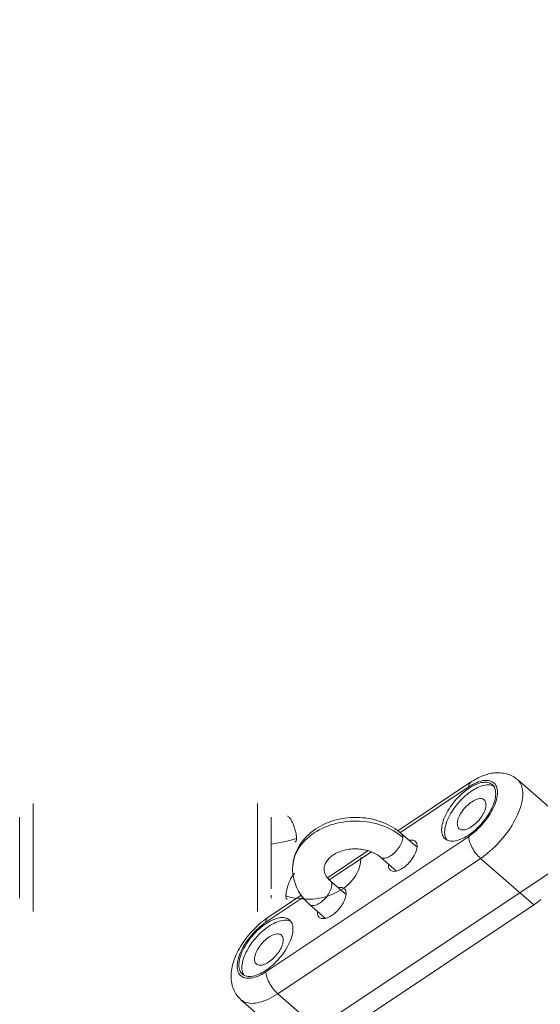
# Model space of a CAD drawing. Units: millimetres. Extents: x -3307 to 8292, y -7465 to 3909.
# Drawn here: x 3474 to 3590, y -1633 to -1414 of the extents above; entities that cross this region are included whole.
import ezdxf

# ---------------------------------------------------------------- set-up
doc = ezdxf.new("R2010")
doc.units = ezdxf.units.MM
doc.header["$MEASUREMENT"] = 0
doc.layers.add('PRO_Equipment', color=7, linetype='Continuous', lineweight=20)

msp = doc.modelspace()

# ---------------------------------------------------------------- linework, layer by layer
at = {"layer": 'PRO_Equipment', "linetype": 'Continuous', "lineweight": 0}
for p, q in [((3876.42, -1413.63), (3103.51, -1928.9)), ((3574.11, -1583.31), (3557.93, -1594.1)), ((3596.39, -1593.04), (3584.54, -1582.72)), ((3573.69, -1584.35), (3558.45, -1594.51)), ((3476.7, -1592.44), (3476.7, -1588.06)), ((3526.7, -1592.44), (3526.7, -1588.06)), ((3473.7, -1591.06), (3473.7, -1607.01)), ((3476.7, -1609.33), (3476.7, -1592.44)), ((3526.7, -1609.33), (3526.7, -1592.44)), ((3529.7, -1607.01), (3529.7, -1591.06)), ((3562.2, -1597.77), (3558.68, -1594.7)), ((3528.54, -1625.46), (3573.69, -1595.36)), ((3551.31, -1598.51), (3542.23, -1604.56)), ((3552.06, -1598.77), (3542.66, -1605.04)), ((3531.17, -1630.34), (3576.33, -1600.24)), ((3554.09, -1599.98), (3557.61, -1603.05)), ((3588.18, -1610.56), (3576.33, -1600.24)), ((3546.4, -1608.3), (3542.88, -1605.24)), ((3473.7, -1607.01), (3473.7, -1609.06)), ((3476.7, -1612.06), (3476.7, -1609.33)), ((3526.7, -1612.06), (3526.7, -1609.33)), ((3536.78, -1608.96), (3528.54, -1614.45)), ((3536.4, -1608.45), (3528.95, -1613.42)), ((3529.7, -1609.06), (3529.7, -1608.45)), ((3538.28, -1610.52), (3541.8, -1613.58)), ((3543.03, -1640.67), (3588.18, -1610.56)), ((3522.96, -1631.68), (3534.82, -1642)), ((3543.03, -1640.67), (3531.17, -1630.34))]:
    msp.add_line(p, q, dxfattribs=at)
at = {"layer": 'PRO_Equipment', "linetype": 'Continuous', "lineweight": 0, "extrusion": (0, 0, -1)}
for p, q in [((3555.82, -1601.77), (3555.83, -1601.5)), ((3540.02, -1612.3), (3540.03, -1612.04))]:
    msp.add_line(p, q, dxfattribs=at)
at = {"layer": 'PRO_Equipment', "linetype": 'Continuous', "lineweight": 0}
for points in [[(3584.54, -1582.72), (3584.28, -1582.51), (3584.01, -1582.31), (3583.73, -1582.12), (3583.44, -1581.96), (3583.14, -1581.81), (3582.83, -1581.67), (3582.52, -1581.55), (3582.2, -1581.45), (3581.87, -1581.37), (3581.54, -1581.3), (3581.2, -1581.24), (3580.87, -1581.21), (3580.53, -1581.19), (3580.19, -1581.18), (3579.85, -1581.19), (3579.5, -1581.22), (3579.16, -1581.26), (3578.82, -1581.31), (3578.48, -1581.37), (3578.14, -1581.45), (3577.8, -1581.54), (3577.46, -1581.65), (3577.13, -1581.76), (3576.8, -1581.89), (3576.46, -1582.02), (3576.13, -1582.17), (3575.8, -1582.33), (3575.46, -1582.5), (3575.13, -1582.69), (3574.79, -1582.88), (3574.45, -1583.09), (3574.11, -1583.31)], [(3578.95, -1583.82), (3578.73, -1583.66), (3578.49, -1583.52), (3578.23, -1583.42), (3577.94, -1583.35), (3577.64, -1583.31), (3577.32, -1583.3), (3576.97, -1583.32), (3576.62, -1583.37), (3576.25, -1583.46), (3575.86, -1583.57), (3575.47, -1583.72), (3575.07, -1583.89), (3574.66, -1584.1), (3574.24, -1584.33), (3573.83, -1584.58), (3573.41, -1584.87), (3572.99, -1585.17), (3572.58, -1585.5), (3572.18, -1585.85), (3571.78, -1586.22), (3571.39, -1586.61), (3571.01, -1587.01), (3570.64, -1587.42), (3570.29, -1587.85), (3569.95, -1588.29), (3569.64, -1588.73), (3569.34, -1589.18), (3569.06, -1589.63), (3568.81, -1590.09), (3568.57, -1590.54), (3568.37, -1590.99), (3568.19, -1591.43), (3568.03, -1591.87), (3567.9, -1592.3), (3567.8, -1592.71), (3567.73, -1593.11), (3567.69, -1593.5), (3567.67, -1593.87)], [(3579.25, -1584.14), (3578.99, -1584.03), (3578.71, -1583.94), (3578.41, -1583.89), (3578.09, -1583.87), (3577.75, -1583.88), (3577.39, -1583.93), (3577.02, -1584), (3576.64, -1584.11), (3576.24, -1584.25), (3575.84, -1584.42), (3575.42, -1584.61), (3575.01, -1584.84), (3574.59, -1585.09), (3574.17, -1585.37), (3573.75, -1585.68), (3573.33, -1586), (3572.92, -1586.35), (3572.51, -1586.72), (3572.11, -1587.11), (3571.73, -1587.51), (3571.36, -1587.93), (3571, -1588.36), (3570.66, -1588.8), (3570.33, -1589.25), (3570.03, -1589.7), (3569.75, -1590.16), (3569.49, -1590.62), (3569.25, -1591.07), (3569.04, -1591.53), (3568.86, -1591.98), (3568.7, -1592.42), (3568.57, -1592.85), (3568.46, -1593.27), (3568.39, -1593.68), (3568.35, -1594.07), (3568.33, -1594.44)], [(3580.09, -1585.59), (3580.08, -1585.22), (3580.03, -1584.88), (3579.96, -1584.56), (3579.85, -1584.26), (3579.72, -1583.99), (3579.56, -1583.75), (3579.37, -1583.53), (3579.16, -1583.35), (3578.92, -1583.19), (3578.66, -1583.07), (3578.37, -1582.98), (3578.06, -1582.92), (3577.73, -1582.89), (3577.38, -1582.9), (3577.02, -1582.93), (3576.64, -1583), (3576.24, -1583.1), (3575.84, -1583.24), (3575.42, -1583.4), (3575, -1583.59), (3574.57, -1583.82), (3574.13, -1584.07), (3573.69, -1584.35)], [(3574.11, -1583.31), (3573.99, -1583.42), (3573.88, -1583.55), (3573.8, -1583.71), (3573.74, -1583.9), (3573.71, -1584.11), (3573.69, -1584.35)], [(3579.72, -1585.84), (3579.7, -1585.52), (3579.67, -1585.21), (3579.61, -1584.93), (3579.52, -1584.66), (3579.41, -1584.42), (3579.28, -1584.19), (3579.13, -1583.99), (3578.95, -1583.82)], [(3585.74, -1585.87), (3585.72, -1585.47), (3585.69, -1585.08), (3585.63, -1584.71), (3585.54, -1584.36), (3585.43, -1584.03), (3585.3, -1583.73), (3585.14, -1583.44), (3584.96, -1583.18), (3584.76, -1582.94), (3584.54, -1582.72)], [(3568.44, -1595.88), (3568.66, -1596.05), (3568.9, -1596.18), (3569.16, -1596.28), (3569.45, -1596.36), (3569.75, -1596.4), (3570.07, -1596.41), (3570.42, -1596.38), (3570.77, -1596.33), (3571.14, -1596.25), (3571.53, -1596.13), (3571.92, -1595.99), (3572.32, -1595.81), (3572.73, -1595.61), (3573.15, -1595.38), (3573.56, -1595.12), (3573.98, -1594.84), (3574.4, -1594.53), (3574.81, -1594.2), (3575.21, -1593.85), (3575.61, -1593.48), (3576, -1593.1), (3576.38, -1592.7), (3576.75, -1592.28), (3577.1, -1591.85), (3577.44, -1591.42), (3577.75, -1590.97), (3578.05, -1590.52), (3578.33, -1590.07), (3578.58, -1589.62), (3578.82, -1589.16), (3579.02, -1588.71), (3579.2, -1588.27), (3579.36, -1587.83), (3579.49, -1587.41), (3579.59, -1586.99), (3579.66, -1586.59), (3579.7, -1586.21), (3579.72, -1585.84)], [(3573.69, -1595.36), (3574.13, -1595.05), (3574.57, -1594.72), (3575, -1594.37), (3575.42, -1594), (3575.84, -1593.61), (3576.24, -1593.2), (3576.64, -1592.78), (3577.02, -1592.34), (3577.38, -1591.89), (3577.73, -1591.43), (3578.06, -1590.96), (3578.37, -1590.49), (3578.66, -1590.02), (3578.92, -1589.54), (3579.16, -1589.07), (3579.37, -1588.6), (3579.56, -1588.13), (3579.72, -1587.68), (3579.85, -1587.23), (3579.96, -1586.8), (3580.03, -1586.38), (3580.08, -1585.97), (3580.09, -1585.59)], [(3576.33, -1600.24), (3576.86, -1599.88), (3577.38, -1599.49), (3577.9, -1599.08), (3578.42, -1598.64), (3578.93, -1598.19), (3579.44, -1597.72), (3579.93, -1597.22), (3580.41, -1596.72), (3580.88, -1596.2), (3581.33, -1595.66), (3581.77, -1595.12), (3582.19, -1594.56), (3582.6, -1594), (3582.98, -1593.44), (3583.34, -1592.86), (3583.68, -1592.29), (3584, -1591.72), (3584.29, -1591.14), (3584.56, -1590.57), (3584.8, -1590.01), (3585.02, -1589.45), (3585.21, -1588.9), (3585.37, -1588.36), (3585.5, -1587.83), (3585.6, -1587.32), (3585.68, -1586.82), (3585.72, -1586.34), (3585.74, -1585.87)], [(3577.14, -1587.22), (3576.99, -1587.11), (3576.8, -1587.02), (3576.6, -1586.97), (3576.38, -1586.94), (3576.13, -1586.95), (3575.88, -1586.99), (3575.61, -1587.06), (3575.33, -1587.15), (3575.04, -1587.28), (3574.74, -1587.44), (3574.44, -1587.62), (3574.14, -1587.82), (3573.84, -1588.05), (3573.55, -1588.3), (3573.26, -1588.57), (3572.98, -1588.85), (3572.72, -1589.15), (3572.47, -1589.46), (3572.23, -1589.78), (3572.02, -1590.1), (3571.82, -1590.43), (3571.65, -1590.76), (3571.5, -1591.08), (3571.38, -1591.4), (3571.28, -1591.71), (3571.21, -1592.01), (3571.17, -1592.29), (3571.15, -1592.56)], [(3571.56, -1593.63), (3571.72, -1593.74), (3571.9, -1593.83), (3572.11, -1593.88), (3572.33, -1593.91), (3572.57, -1593.9), (3572.83, -1593.86), (3573.1, -1593.79), (3573.38, -1593.7), (3573.67, -1593.57), (3573.97, -1593.41), (3574.27, -1593.23), (3574.57, -1593.03), (3574.87, -1592.8), (3575.16, -1592.55), (3575.45, -1592.28), (3575.72, -1592), (3575.99, -1591.7), (3576.24, -1591.39), (3576.47, -1591.07), (3576.69, -1590.75), (3576.88, -1590.42), (3577.06, -1590.09), (3577.21, -1589.77), (3577.33, -1589.45), (3577.43, -1589.14), (3577.5, -1588.84), (3577.54, -1588.56), (3577.55, -1588.29)], [(3577.55, -1588.29), (3577.54, -1588.07), (3577.51, -1587.86), (3577.45, -1587.67), (3577.37, -1587.5), (3577.27, -1587.35), (3577.14, -1587.22)], [(3535.35, -1595.8), (3535.34, -1595.57), (3535.32, -1595.32), (3535.29, -1595.05), (3535.24, -1594.76), (3535.17, -1594.46), (3535.1, -1594.15), (3535.01, -1593.83), (3534.91, -1593.51), (3534.8, -1593.19), (3534.69, -1592.88), (3534.57, -1592.58), (3534.44, -1592.29), (3534.31, -1592.02), (3534.18, -1591.77), (3534.05, -1591.54), (3533.92, -1591.34), (3533.79, -1591.17), (3533.67, -1591.03), (3533.55, -1590.92), (3533.45, -1590.85), (3533.35, -1590.81)], [(3539.63, -1593.68), (3540.15, -1593.35), (3540.69, -1593.04), (3541.24, -1592.75), (3541.81, -1592.48), (3542.4, -1592.24), (3543, -1592.02), (3543.61, -1591.82), (3544.23, -1591.65), (3544.86, -1591.5), (3545.49, -1591.37), (3546.13, -1591.27), (3546.78, -1591.19), (3547.43, -1591.14), (3548.08, -1591.11), (3548.73, -1591.11), (3549.39, -1591.13), (3550.04, -1591.18), (3550.69, -1591.25), (3551.33, -1591.35), (3551.97, -1591.47), (3552.6, -1591.61), (3553.22, -1591.78), (3553.83, -1591.97), (3554.43, -1592.18), (3555.02, -1592.42), (3555.59, -1592.68), (3556.15, -1592.97), (3556.7, -1593.27), (3557.22, -1593.6), (3557.73, -1593.95), (3558.22, -1594.31), (3558.68, -1594.7)], [(3571.15, -1592.56), (3571.17, -1592.78), (3571.2, -1592.99), (3571.26, -1593.18), (3571.34, -1593.35), (3571.44, -1593.5), (3571.56, -1593.63)], [(3534.48, -1602.61), (3534.49, -1602.28), (3534.51, -1601.96), (3534.53, -1601.63), (3534.57, -1601.3), (3534.62, -1600.98), (3534.68, -1600.66), (3534.76, -1600.34), (3534.84, -1600.02), (3534.93, -1599.7), (3535.03, -1599.39), (3535.15, -1599.08), (3535.27, -1598.78), (3535.41, -1598.47), (3535.55, -1598.18), (3535.71, -1597.88), (3535.87, -1597.59), (3536.04, -1597.3), (3536.22, -1597.02), (3536.42, -1596.75), (3536.62, -1596.48), (3537.04, -1595.95), (3537.5, -1595.45), (3537.99, -1594.97), (3538.51, -1594.51), (3539.05, -1594.08), (3539.63, -1593.68)], [(3567.67, -1593.87), (3567.69, -1594.19), (3567.72, -1594.49), (3567.78, -1594.78), (3567.87, -1595.04), (3567.98, -1595.29), (3568.11, -1595.51), (3568.26, -1595.71), (3568.44, -1595.88)], [(3568.33, -1594.44), (3568.35, -1594.77), (3568.39, -1595.09), (3568.45, -1595.39), (3568.54, -1595.66), (3568.66, -1595.91), (3568.81, -1596.14)], [(3535, -1596.52), (3535.09, -1596.52), (3535.17, -1596.49), (3535.23, -1596.42), (3535.28, -1596.31), (3535.32, -1596.17), (3535.34, -1596), (3535.35, -1595.8)], [(3554.09, -1599.98), (3553.87, -1599.8), (3553.63, -1599.62), (3553.38, -1599.45), (3553.11, -1599.28), (3552.82, -1599.12), (3552.52, -1598.98), (3552.21, -1598.84), (3551.89, -1598.71), (3551.55, -1598.59), (3551.21, -1598.48), (3550.86, -1598.39), (3550.49, -1598.31), (3550.13, -1598.24), (3549.75, -1598.19), (3549.38, -1598.15), (3549, -1598.12), (3548.62, -1598.11), (3548.24, -1598.11), (3547.85, -1598.13), (3547.48, -1598.16), (3547.1, -1598.2), (3546.73, -1598.26), (3546.36, -1598.33), (3546.01, -1598.42), (3545.65, -1598.51), (3545.31, -1598.62), (3544.98, -1598.75), (3544.66, -1598.88), (3544.35, -1599.02), (3544.06, -1599.17), (3543.78, -1599.33), (3543.51, -1599.5)], [(3533, -1608.59), (3533.63, -1608.78), (3534.27, -1608.94), (3534.93, -1609.08), (3535.59, -1609.18), (3536.26, -1609.26), (3536.93, -1609.31), (3537.61, -1609.33), (3538.28, -1609.32), (3538.96, -1609.28), (3539.63, -1609.21), (3540.29, -1609.11), (3540.95, -1608.98), (3541.59, -1608.83), (3542.23, -1608.64), (3542.85, -1608.43), (3543.45, -1608.2), (3544.03, -1607.93), (3544.6, -1607.64), (3545.14, -1607.33), (3545.66, -1607), (3546.15, -1606.64), (3546.62, -1606.26), (3547.06, -1605.86), (3547.47, -1605.45), (3547.85, -1605.01), (3548.19, -1604.56), (3548.5, -1604.1), (3548.78, -1603.62), (3549.02, -1603.14), (3549.23, -1602.64), (3549.4, -1602.13), (3549.53, -1601.62), (3549.63, -1601.1), (3549.68, -1600.58), (3549.7, -1600.06)], [(3543.51, -1599.5), (3543.25, -1599.69), (3543, -1599.88), (3542.78, -1600.07), (3542.57, -1600.27), (3542.39, -1600.47), (3542.22, -1600.68), (3542.07, -1600.88), (3541.94, -1601.08), (3541.83, -1601.28), (3541.73, -1601.48), (3541.65, -1601.67), (3541.59, -1601.86), (3541.54, -1602.05), (3541.51, -1602.24), (3541.49, -1602.42), (3541.48, -1602.61)], [(3535, -1603.6), (3534.9, -1603.64), (3534.8, -1603.71), (3534.68, -1603.82), (3534.56, -1603.96), (3534.43, -1604.13), (3534.3, -1604.33), (3534.17, -1604.56), (3534.04, -1604.81), (3533.91, -1605.08), (3533.78, -1605.37), (3533.66, -1605.67), (3533.55, -1605.98), (3533.44, -1606.3), (3533.34, -1606.62), (3533.26, -1606.94), (3533.18, -1607.25), (3533.12, -1607.55), (3533.07, -1607.84), (3533.03, -1608.11), (3533.01, -1608.36), (3533, -1608.59)], [(3541.48, -1602.61), (3541.5, -1602.92), (3541.56, -1603.24), (3541.6, -1603.4), (3541.66, -1603.56), (3541.72, -1603.72), (3541.8, -1603.88), (3541.89, -1604.05), (3541.99, -1604.22), (3542.1, -1604.39), (3542.23, -1604.56), (3542.37, -1604.73), (3542.53, -1604.9), (3542.7, -1605.07), (3542.88, -1605.24)], [(3538.28, -1610.52), (3537.91, -1610.18), (3537.56, -1609.84), (3537.22, -1609.48), (3536.9, -1609.11), (3536.6, -1608.72), (3536.32, -1608.33), (3536.05, -1607.93), (3535.8, -1607.51), (3535.57, -1607.09), (3535.37, -1606.66), (3535.18, -1606.22), (3535.02, -1605.77), (3534.87, -1605.32), (3534.75, -1604.86), (3534.65, -1604.4), (3534.57, -1603.93)], [(3542.88, -1605.24), (3542.78, -1605.17), (3542.68, -1605.11)], [(3543.22, -1606.12), (3543.2, -1605.9), (3543.16, -1605.7), (3543.09, -1605.52), (3543, -1605.37), (3542.88, -1605.24)], [(3538.48, -1610.65), (3538.66, -1610.71), (3538.86, -1610.74), (3539.07, -1610.74), (3539.31, -1610.71), (3539.55, -1610.65), (3539.81, -1610.56), (3540.07, -1610.44), (3540.34, -1610.29), (3540.62, -1610.12), (3540.89, -1609.92), (3541.16, -1609.7), (3541.42, -1609.47), (3541.68, -1609.21), (3541.92, -1608.94), (3542.15, -1608.66), (3542.36, -1608.37), (3542.55, -1608.07), (3542.72, -1607.77), (3542.87, -1607.48), (3542.99, -1607.19), (3543.09, -1606.9), (3543.16, -1606.63), (3543.2, -1606.37), (3543.22, -1606.12)], [(3533, -1608.59), (3533.01, -1608.79), (3533.03, -1608.96), (3533.07, -1609.1), (3533.12, -1609.2), (3533.18, -1609.28), (3533.26, -1609.31), (3533.35, -1609.31)], [(3588.18, -1610.56), (3588.71, -1610.2), (3589.24, -1609.81), (3589.76, -1609.4)], [(3528.95, -1613.42), (3528.56, -1613.69), (3528.16, -1613.98), (3527.76, -1614.29), (3527.36, -1614.61), (3526.97, -1614.95), (3526.58, -1615.3), (3526.2, -1615.67), (3525.82, -1616.04), (3525.46, -1616.43), (3525.1, -1616.82), (3524.75, -1617.23), (3524.41, -1617.64), (3524.09, -1618.07), (3523.77, -1618.5), (3523.46, -1618.94), (3523.17, -1619.38), (3522.9, -1619.83), (3522.64, -1620.28), (3522.39, -1620.73), (3522.16, -1621.18), (3521.94, -1621.64), (3521.74, -1622.1), (3521.56, -1622.56), (3521.4, -1623.02), (3521.25, -1623.47), (3521.13, -1623.92), (3521.02, -1624.36), (3520.93, -1624.8), (3520.87, -1625.24), (3520.82, -1625.67), (3520.79, -1626.09), (3520.78, -1626.51)], [(3528.54, -1614.45), (3528.1, -1614.75), (3527.67, -1615.08), (3527.24, -1615.43), (3526.81, -1615.81), (3526.4, -1616.2), (3525.99, -1616.61), (3525.6, -1617.03), (3525.22, -1617.47), (3524.85, -1617.92), (3524.5, -1618.38), (3524.17, -1618.84), (3523.86, -1619.31), (3523.58, -1619.79), (3523.31, -1620.27), (3523.07, -1620.74), (3522.86, -1621.21), (3522.67, -1621.67), (3522.51, -1622.13), (3522.38, -1622.58), (3522.28, -1623.01), (3522.2, -1623.43), (3522.16, -1623.83), (3522.14, -1624.22)], [(3533.79, -1613.92), (3533.58, -1613.76), (3533.34, -1613.63), (3533.07, -1613.52), (3532.79, -1613.45), (3532.48, -1613.41), (3532.16, -1613.4), (3531.82, -1613.42), (3531.46, -1613.48), (3531.09, -1613.56), (3530.71, -1613.68), (3530.31, -1613.82), (3529.91, -1614), (3529.5, -1614.2), (3529.09, -1614.43), (3528.67, -1614.69), (3528.25, -1614.97), (3527.84, -1615.28), (3527.43, -1615.61), (3527.02, -1615.95), (3526.62, -1616.32), (3526.23, -1616.71), (3525.85, -1617.11), (3525.48, -1617.53), (3525.13, -1617.95), (3524.8, -1618.39), (3524.48, -1618.83), (3524.18, -1619.28), (3523.91, -1619.74), (3523.65, -1620.19), (3523.42, -1620.64), (3523.21, -1621.09), (3523.03, -1621.54), (3522.88, -1621.97), (3522.75, -1622.4), (3522.65, -1622.81), (3522.58, -1623.22), (3522.53, -1623.6), (3522.52, -1623.97)], [(3534.09, -1614.25), (3533.83, -1614.13), (3533.55, -1614.05), (3533.25, -1614), (3532.93, -1613.98), (3532.59, -1613.99), (3532.24, -1614.03), (3531.86, -1614.11), (3531.48, -1614.21), (3531.09, -1614.35), (3530.68, -1614.52), (3530.27, -1614.72), (3529.85, -1614.94), (3529.43, -1615.2), (3529.01, -1615.48), (3528.59, -1615.78), (3528.17, -1616.11), (3527.76, -1616.46), (3527.36, -1616.82), (3526.96, -1617.21), (3526.57, -1617.62), (3526.2, -1618.03), (3525.84, -1618.46), (3525.5, -1618.9), (3525.18, -1619.35), (3524.88, -1619.8), (3524.59, -1620.26), (3524.33, -1620.72), (3524.1, -1621.18), (3523.89, -1621.63), (3523.7, -1622.08), (3523.54, -1622.52), (3523.41, -1622.95), (3523.31, -1623.37), (3523.24, -1623.78), (3523.19, -1624.17), (3523.18, -1624.54)], [(3534.56, -1615.94), (3534.55, -1615.62), (3534.51, -1615.32), (3534.45, -1615.03), (3534.37, -1614.76), (3534.26, -1614.52), (3534.12, -1614.3), (3533.97, -1614.1), (3533.79, -1613.92)], [(3523.29, -1625.99), (3523.5, -1626.15), (3523.74, -1626.28), (3524, -1626.39), (3524.29, -1626.46), (3524.6, -1626.5), (3524.92, -1626.51), (3525.26, -1626.49), (3525.62, -1626.43), (3525.99, -1626.35), (3526.37, -1626.23), (3526.77, -1626.09), (3527.17, -1625.91), (3527.58, -1625.71), (3527.99, -1625.48), (3528.41, -1625.22), (3528.82, -1624.94), (3529.24, -1624.63), (3529.65, -1624.31), (3530.06, -1623.96), (3530.46, -1623.59), (3530.85, -1623.2), (3531.23, -1622.8), (3531.59, -1622.38), (3531.95, -1621.96), (3532.28, -1621.52), (3532.6, -1621.08), (3532.9, -1620.63), (3533.17, -1620.17), (3533.43, -1619.72), (3533.66, -1619.27), (3533.87, -1618.82), (3534.05, -1618.37), (3534.2, -1617.94), (3534.33, -1617.51), (3534.43, -1617.1), (3534.5, -1616.7), (3534.55, -1616.31), (3534.56, -1615.94)], [(3531.99, -1617.32), (3531.83, -1617.21), (3531.65, -1617.13), (3531.44, -1617.07), (3531.22, -1617.05), (3530.98, -1617.06), (3530.72, -1617.09), (3530.45, -1617.16), (3530.17, -1617.26), (3529.88, -1617.39), (3529.58, -1617.54), (3529.28, -1617.72), (3528.98, -1617.93), (3528.68, -1618.15), (3528.39, -1618.4), (3528.1, -1618.67), (3527.83, -1618.96), (3527.56, -1619.25), (3527.31, -1619.56), (3527.08, -1619.88), (3526.86, -1620.21), (3526.67, -1620.53), (3526.49, -1620.86), (3526.35, -1621.18), (3526.22, -1621.5), (3526.13, -1621.81), (3526.06, -1622.11), (3526.01, -1622.39), (3526, -1622.66)], [(3526.41, -1623.73), (3526.57, -1623.85), (3526.75, -1623.93), (3526.95, -1623.99), (3527.18, -1624.01), (3527.42, -1624), (3527.67, -1623.96), (3527.94, -1623.9), (3528.23, -1623.8), (3528.52, -1623.67), (3528.81, -1623.52), (3529.11, -1623.34), (3529.41, -1623.13), (3529.71, -1622.9), (3530.01, -1622.65), (3530.29, -1622.39), (3530.57, -1622.1), (3530.83, -1621.8), (3531.08, -1621.49), (3531.32, -1621.18), (3531.53, -1620.85), (3531.73, -1620.52), (3531.9, -1620.2), (3532.05, -1619.87), (3532.17, -1619.56), (3532.27, -1619.25), (3532.34, -1618.95), (3532.38, -1618.66), (3532.4, -1618.4)], [(3532.4, -1618.4), (3532.38, -1618.17), (3532.35, -1617.96), (3532.29, -1617.77), (3532.21, -1617.6), (3532.11, -1617.45), (3531.99, -1617.32)], [(3526, -1622.66), (3526.01, -1622.89), (3526.05, -1623.1), (3526.1, -1623.29), (3526.18, -1623.46), (3526.28, -1623.61), (3526.41, -1623.73)], [(3522.14, -1624.22), (3522.16, -1624.59), (3522.2, -1624.93), (3522.28, -1625.25), (3522.38, -1625.55), (3522.51, -1625.82), (3522.67, -1626.06), (3522.86, -1626.27), (3523.07, -1626.46), (3523.31, -1626.61), (3523.58, -1626.74), (3523.86, -1626.83), (3524.17, -1626.89), (3524.5, -1626.92), (3524.85, -1626.91), (3525.22, -1626.87), (3525.6, -1626.81), (3525.99, -1626.7), (3526.4, -1626.57), (3526.81, -1626.41), (3527.24, -1626.21), (3527.67, -1625.99), (3528.1, -1625.74), (3528.54, -1625.46)], [(3522.52, -1623.97), (3522.53, -1624.29), (3522.57, -1624.6), (3522.63, -1624.88), (3522.71, -1625.15), (3522.82, -1625.39), (3522.95, -1625.61), (3523.11, -1625.81), (3523.29, -1625.99)], [(3523.18, -1624.54), (3523.19, -1624.88), (3523.23, -1625.19), (3523.3, -1625.49), (3523.39, -1625.76), (3523.51, -1626.01), (3523.65, -1626.24)], [(3528.54, -1625.46), (3528.55, -1625.73), (3528.59, -1626.01), (3528.65, -1626.31), (3528.74, -1626.63), (3528.85, -1626.95), (3528.98, -1627.29), (3529.14, -1627.62), (3529.31, -1627.96), (3529.5, -1628.3), (3529.71, -1628.63), (3529.93, -1628.96), (3530.17, -1629.27), (3530.41, -1629.57), (3530.66, -1629.85), (3530.92, -1630.11), (3531.17, -1630.34)], [(3520.78, -1626.51), (3520.79, -1626.9), (3520.81, -1627.28), (3520.86, -1627.67), (3520.92, -1628.05), (3521.01, -1628.43), (3521.11, -1628.79), (3521.23, -1629.14), (3521.36, -1629.48), (3521.51, -1629.8), (3521.68, -1630.11), (3521.86, -1630.4), (3522.06, -1630.69), (3522.26, -1630.95), (3522.48, -1631.21), (3522.72, -1631.45), (3522.96, -1631.68)], [(3522.96, -1631.68), (3523.23, -1631.88), (3523.53, -1632.06), (3523.84, -1632.21), (3524.19, -1632.33), (3524.55, -1632.41), (3524.93, -1632.47), (3525.33, -1632.49), (3525.75, -1632.48), (3526.19, -1632.44), (3526.64, -1632.36), (3527.11, -1632.26), (3527.59, -1632.12), (3528.08, -1631.96), (3528.58, -1631.76), (3529.09, -1631.53), (3529.61, -1631.28), (3530.13, -1630.99), (3530.65, -1630.68), (3531.17, -1630.34)]]:
    msp.add_lwpolyline(points, dxfattribs=at)
at = {"layer": 'PRO_Equipment', "linetype": 'Continuous', "lineweight": 0, "extrusion": (0, 0, -1)}
for points in [[(-3539.26, -1594.58), (-3539.83, -1594.23), (-3540.42, -1593.89), (-3541.03, -1593.58), (-3541.66, -1593.3), (-3542.31, -1593.04), (-3542.97, -1592.8), (-3543.65, -1592.6), (-3544.35, -1592.42), (-3545.05, -1592.27), (-3545.77, -1592.15), (-3546.49, -1592.05), (-3547.22, -1591.99), (-3547.95, -1591.95), (-3548.68, -1591.94), (-3549.41, -1591.97), (-3550.14, -1592.02), (-3550.87, -1592.1), (-3551.59, -1592.21), (-3552.3, -1592.35), (-3553, -1592.51), (-3553.69, -1592.71), (-3554.36, -1592.93), (-3555.02, -1593.18), (-3555.66, -1593.45), (-3556.27, -1593.75), (-3556.87, -1594.07), (-3557.45, -1594.42), (-3558, -1594.79), (-3558.52, -1595.18), (-3559.02, -1595.59)], [(-3534.62, -1604.12), (-3534.54, -1603.57), (-3534.49, -1603.01), (-3534.48, -1602.45), (-3534.51, -1601.89), (-3534.58, -1601.34), (-3534.69, -1600.79), (-3534.83, -1600.24), (-3535.01, -1599.7), (-3535.23, -1599.17), (-3535.49, -1598.64), (-3535.78, -1598.13), (-3536.1, -1597.63), (-3536.46, -1597.14), (-3536.85, -1596.67), (-3537.28, -1596.22), (-3537.73, -1595.78), (-3538.21, -1595.36), (-3538.73, -1594.96), (-3539.26, -1594.58)], [(-3558.48, -1594.57), (-3558.59, -1594.63), (-3558.68, -1594.7)], [(-3558.68, -1594.7), (-3558.8, -1594.83), (-3558.9, -1594.98), (-3558.96, -1595.16), (-3559.01, -1595.36), (-3559.02, -1595.59)], [(-3535.35, -1595.8), (-3534.57, -1596.04), (-3533.78, -1596.27), (-3532.98, -1596.47), (-3532.17, -1596.65), (-3531.36, -1596.8), (-3530.53, -1596.94), (-3529.7, -1597.05)], [(-3559.02, -1595.59), (-3559.01, -1595.83), (-3558.96, -1596.09), (-3558.89, -1596.36), (-3558.8, -1596.65), (-3558.67, -1596.94), (-3558.52, -1597.24), (-3558.35, -1597.54), (-3558.16, -1597.83), (-3557.95, -1598.12), (-3557.72, -1598.4), (-3557.48, -1598.67), (-3557.23, -1598.93), (-3556.96, -1599.17), (-3556.69, -1599.39), (-3556.42, -1599.58), (-3556.15, -1599.76), (-3555.88, -1599.9), (-3555.61, -1600.02), (-3555.36, -1600.11), (-3555.11, -1600.18), (-3554.88, -1600.21), (-3554.66, -1600.21), (-3554.46, -1600.17), (-3554.29, -1600.11)], [(-3560.44, -1596.22), (-3560.68, -1596.18), (-3560.91, -1596.16), (-3561.12, -1596.16), (-3561.32, -1596.19), (-3561.5, -1596.25), (-3561.67, -1596.33), (-3561.81, -1596.43)], [(-3561.81, -1596.43), (-3561.93, -1596.56), (-3562.03, -1596.71), (-3562.11, -1596.88), (-3562.17, -1597.07), (-3562.21, -1597.28), (-3562.22, -1597.5)], [(-3576.33, -1600.24), (-3576.07, -1600), (-3575.82, -1599.74), (-3575.56, -1599.46), (-3575.32, -1599.17), (-3575.09, -1598.85), (-3574.87, -1598.53), (-3574.66, -1598.2), (-3574.47, -1597.86), (-3574.29, -1597.52), (-3574.14, -1597.18), (-3574.01, -1596.85), (-3573.9, -1596.52), (-3573.81, -1596.21), (-3573.75, -1595.91), (-3573.71, -1595.62), (-3573.69, -1595.36)], [(-3562.22, -1597.5), (-3562.2, -1597.77), (-3562.16, -1598.06), (-3562.09, -1598.35), (-3561.99, -1598.66), (-3561.87, -1598.98), (-3561.72, -1599.3), (-3561.55, -1599.63), (-3561.36, -1599.96), (-3561.14, -1600.28), (-3560.91, -1600.6), (-3560.66, -1600.91), (-3560.39, -1601.21), (-3560.11, -1601.49), (-3559.83, -1601.76), (-3559.53, -1602.01), (-3559.23, -1602.24), (-3558.93, -1602.44), (-3558.63, -1602.62), (-3558.34, -1602.78), (-3558.05, -1602.91), (-3557.77, -1603), (-3557.5, -1603.07), (-3557.24, -1603.11), (-3557, -1603.12), (-3556.77, -1603.09), (-3556.57, -1603.04), (-3556.39, -1602.95), (-3556.23, -1602.84)], [(-3534.52, -1603.42), (-3534.49, -1603.01), (-3534.48, -1602.61)], [(-3556.23, -1602.84), (-3556.11, -1602.71), (-3556, -1602.56), (-3555.92, -1602.39), (-3555.87, -1602.2), (-3555.83, -1601.99), (-3555.82, -1601.77)], [(-3546.41, -1608.04), (-3546.4, -1608.31), (-3546.36, -1608.59), (-3546.29, -1608.89), (-3546.19, -1609.2), (-3546.07, -1609.52), (-3545.92, -1609.84), (-3545.75, -1610.17), (-3545.55, -1610.49), (-3545.34, -1610.82), (-3545.1, -1611.14), (-3544.85, -1611.45), (-3544.59, -1611.74), (-3544.31, -1612.03), (-3544.02, -1612.3), (-3543.73, -1612.55), (-3543.43, -1612.78), (-3543.13, -1612.98), (-3542.83, -1613.16), (-3542.53, -1613.32), (-3542.24, -1613.44), (-3541.96, -1613.54), (-3541.69, -1613.61), (-3541.43, -1613.65), (-3541.19, -1613.65), (-3540.97, -1613.63), (-3540.76, -1613.57), (-3540.58, -1613.49), (-3540.42, -1613.38)], [(-3544.64, -1606.76), (-3544.88, -1606.71), (-3545.1, -1606.69), (-3545.32, -1606.7), (-3545.52, -1606.73), (-3545.7, -1606.78), (-3545.86, -1606.86), (-3546.01, -1606.97)], [(-3546.01, -1606.97), (-3546.13, -1607.09), (-3546.23, -1607.24), (-3546.31, -1607.41), (-3546.37, -1607.6), (-3546.4, -1607.81), (-3546.41, -1608.04)], [(-3540.42, -1613.38), (-3540.3, -1613.25), (-3540.2, -1613.1), (-3540.12, -1612.93), (-3540.06, -1612.74), (-3540.03, -1612.53), (-3540.02, -1612.3)], [(-3528.54, -1614.45), (-3528.55, -1614.22), (-3528.59, -1614), (-3528.65, -1613.82), (-3528.73, -1613.65), (-3528.83, -1613.52), (-3528.95, -1613.42)]]:
    msp.add_lwpolyline(points, dxfattribs=at)

doc.saveas('drawing.dxf')
